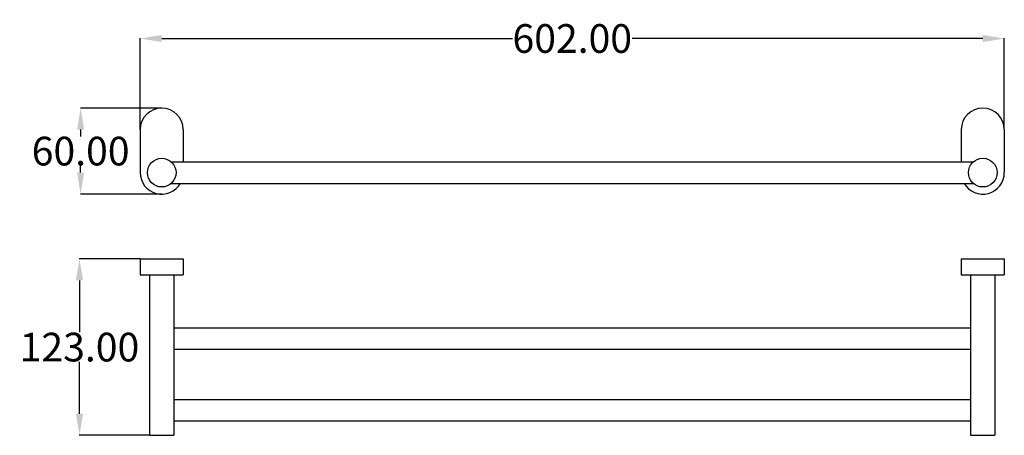
# Model space of a CAD drawing. Units: inches. Extents: x 892 to 1578, y 246 to 536.
import ezdxf

# ---------------------------------------------------------------- set-up
doc = ezdxf.new("R2010")
doc.units = ezdxf.units.IN
doc.header["$MEASUREMENT"] = 0
doc.styles.get("Standard").update_dxf_attribs({"font": 'ARIAL.TTF'})
doc.dimstyles.get("Standard").update_dxf_attribs({"dimtxt": 20, "dimasz": 15, "dimexe": 0.18, "dimexo": 0.0625, "dimgap": 0.09, "dimtad": 0, "dimtih": 1, "dimtoh": 1, "dimzin": 0, "dimdsep": 46, "dimtxsty": 'Standard', "dimcen": 0.09, "dimadec": 0, "dimazin": 0, "dimtfac": 1, "dimtofl": 0, "dimtmove": 0, "dimatfit": 3, "dimfxl": 1, "dimtolj": 1, "dimtzin": 0, "dimarcsym": 0})

# ---------------------------------------------------------------- blocks, each defined once
blk = doc.blocks.new('*D3')
at = {"color": 0, "lineweight": -2, "transparency": 16777216}
for p, q in [((975.62, 459.7), (975.62, 523.33)), ((990.62, 523.15), (1234.99, 523.15)), ((1562.62, 523.15), (1318.24, 523.15)), ((1577.62, 459.7), (1577.62, 523.33))]:
    blk.add_line(p, q, dxfattribs=at)
at = {"color": 0, "transparency": 16777216}
for points in [[(990.62, 525.65), (990.62, 520.65), (975.62, 523.15)], [(1562.62, 525.65), (1562.62, 520.65), (1577.62, 523.15)]]:
    blk.add_solid(points, dxfattribs=at)
at = {"layer": 'Defpoints', "color": 0, "transparency": 16777216}
for p in [(1577.62, 523.15), (975.62, 459.64), (1577.62, 459.64)]:
    blk.add_point(p, dxfattribs=at)
at = {"color": 0, "transparency": 16777216, "insert": (1276.62, 523.15), "char_height": 20, "attachment_point": 5}
blk.add_mtext('\\A1;602.00', dxfattribs=at)
blk = doc.blocks.new('*D7')
at = {"color": 0, "lineweight": -2, "transparency": 16777216}
for p, q in [((975.55, 369.49), (933.12, 369.49)), ((933.3, 354.49), (933.3, 318.3)), ((933.3, 261.49), (933.3, 297.68)), ((982.05, 246.49), (933.12, 246.49))]:
    blk.add_line(p, q, dxfattribs=at)
at = {"color": 0, "transparency": 16777216}
for points in [[(930.8, 354.49), (935.8, 354.49), (933.3, 369.49)], [(930.8, 261.49), (935.8, 261.49), (933.3, 246.49)]]:
    blk.add_solid(points, dxfattribs=at)
at = {"layer": 'Defpoints', "color": 0, "transparency": 16777216}
for p in [(975.62, 369.49), (933.3, 246.49), (982.12, 246.49)]:
    blk.add_point(p, dxfattribs=at)
at = {"color": 0, "transparency": 16777216, "insert": (933.3, 307.99), "char_height": 20, "attachment_point": 5}
blk.add_mtext('\\A1;123.00', dxfattribs=at)
blk = doc.blocks.new('*D13')
at = {"color": 0, "lineweight": -2, "transparency": 16777216}
for p, q in [((990.55, 474.64), (933.93, 474.64)), ((934.11, 459.64), (934.11, 454.94)), ((934.11, 429.64), (934.11, 434.34)), ((990.55, 414.64), (933.93, 414.64))]:
    blk.add_line(p, q, dxfattribs=at)
at = {"color": 0, "transparency": 16777216}
for points in [[(931.61, 459.64), (936.61, 459.64), (934.11, 474.64)], [(931.61, 429.64), (936.61, 429.64), (934.11, 414.64)]]:
    blk.add_solid(points, dxfattribs=at)
at = {"layer": 'Defpoints', "color": 0, "transparency": 16777216}
for p in [(934.11, 474.64), (990.62, 474.64), (990.62, 414.64)]:
    blk.add_point(p, dxfattribs=at)
at = {"color": 0, "transparency": 16777216, "insert": (934.11, 444.64), "char_height": 20, "attachment_point": 5}
blk.add_mtext('\\A1;60.00', dxfattribs=at)

msp = doc.modelspace()

# ---------------------------------------------------------------- linework, layer by layer
for p, q in [((975.616, 459.642), (975.616, 429.642)), ((1005.616, 459.642), (1005.616, 437.142)), ((1547.616, 459.642), (1547.616, 437.142)), ((1577.616, 459.642), (1577.616, 429.642)), ((997.23, 437.142), (1556.001, 437.142)), ((997.23, 422.142), (1556.001, 422.142)), ((975.616, 369.488), (975.616, 358.488)), ((975.616, 369.488), (1005.616, 369.488)), ((1005.616, 369.488), (1005.616, 358.488)), ((1547.616, 369.488), (1547.616, 358.488)), ((1547.616, 369.488), (1577.616, 369.488)), ((1577.616, 369.488), (1577.616, 358.488)), ((975.616, 358.488), (1005.616, 358.488)), ((982.116, 358.488), (982.116, 246.488)), ((999.116, 358.488), (999.116, 246.488)), ((1547.616, 358.488), (1577.616, 358.488)), ((1554.116, 358.488), (1554.116, 246.488)), ((1571.116, 358.488), (1571.116, 246.488)), ((999.053, 321.488), (1554.116, 321.488)), ((999.053, 306.488), (1554.116, 306.488)), ((999.053, 271.488), (1554.116, 271.488)), ((999.053, 256.488), (1554.116, 256.488)), ((982.116, 246.488), (999.116, 246.488)), ((1554.116, 246.488), (1571.116, 246.488))]:
    msp.add_line(p, q)
for centre in [(990.616, 429.642), (1562.616, 429.642)]:
    msp.add_circle(centre, 10)
for centre, start, end in [((990.616, 459.642), 0, 180), ((1562.616, 459.642), 0, 180), ((990.616, 429.642), 180, 330), ((1562.616, 429.642), 210, 0)]:
    msp.add_arc(centre, 15, start, end)

# ---------------------------------------------------------------- dimensions: what is measured, and where the dimension line sits
dim = msp.add_linear_dim(base=(1577.616, 523.147), p1=(975.616, 459.642), p2=(1577.616, 459.642), dimstyle='Standard')
dim.commit()
dim.dimension.update_dxf_attribs({"geometry": '*D3', "text_midpoint": (1276.616, 523.147)})
dim = msp.add_linear_dim(base=(934.107, 474.642), p1=(990.616, 414.642), p2=(990.616, 474.642), angle=90, dimstyle='Standard')
dim.commit()
dim.dimension.update_dxf_attribs({"geometry": '*D13', "text_midpoint": (934.107, 444.642)})
dim = msp.add_linear_dim(base=(933.302, 246.488), p1=(975.616, 369.488), p2=(982.116, 246.488), angle=90, dimstyle='Standard')
dim.commit()
dim.dimension.update_dxf_attribs({"geometry": '*D7', "text_midpoint": (933.302, 307.988), "dimtype": 160})

doc.saveas('drawing.dxf')
